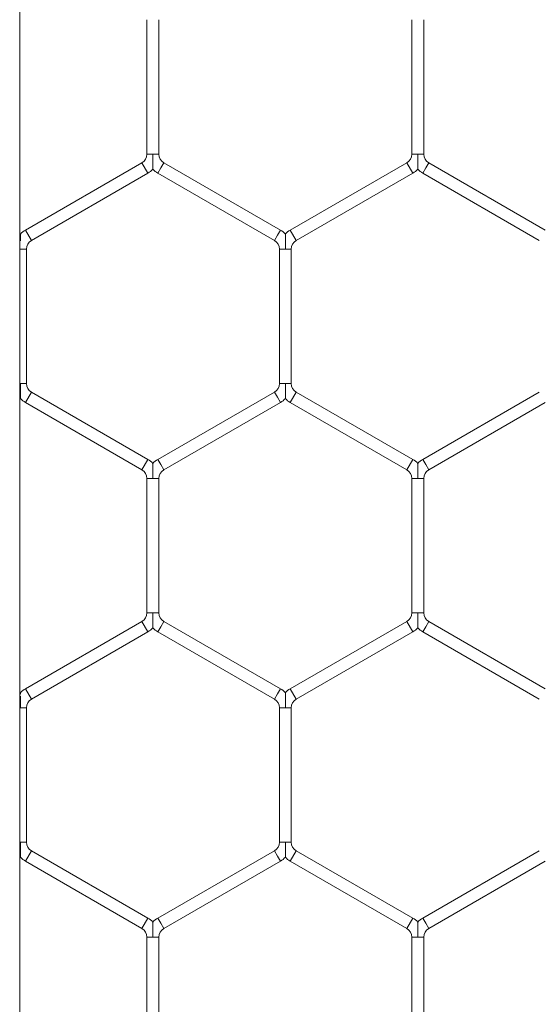
# Model space of a CAD drawing. Units: inches. Extents: x 0.2 to 16.8, y 0.2 to 10.8.
# Drawn here: x 2.1 to 2.2, y 8.3 to 8.4 of the extents above; entities that cross this region are included whole.
import ezdxf

# ---------------------------------------------------------------- set-up
doc = ezdxf.new("R2010")
doc.units = ezdxf.units.IN
doc.header["$MEASUREMENT"] = 0
doc.linetypes.add('SLD-Solid', pattern=[0])

msp = doc.modelspace()

# ---------------------------------------------------------------- linework, layer by layer
at = {"color": 7, "linetype": 'SLD-Solid', "lineweight": 0}
for p, q in [((2.110492181519819, 10.47656359438164), (2.110492181519835, 7.42819464050095)), ((2.124215466243811, 8.381941375735842), (2.124215466243811, 8.367425140396218)), ((2.125501180529526, 8.367425140396218), (2.125501180529526, 8.381941375735842)), ((2.152786894815239, 8.381941375735858), (2.152786894815239, 8.367425140396238)), ((2.154072609100954, 8.367425140396234), (2.154072609100954, 8.381941375735861)), ((2.124858323386702, 8.367425140396218), (2.124215466243807, 8.367425140396215)), ((2.125501180529518, 8.367425140396215), (2.124858323386702, 8.367425140396218)), ((2.153429751958119, 8.367425140396238), (2.152786894815239, 8.36742514039624)), ((2.154072609100952, 8.36742514039624), (2.153429751958119, 8.367425140396238)), ((2.123679751958107, 8.366497256035013), (2.111108323386681, 8.3592391383652)), ((2.124322609100961, 8.365383794801582), (2.123679751958104, 8.36649725603502)), ((2.125715466243816, 8.3659405254183), (2.125394037672388, 8.36538379480158)), ((2.126036894815245, 8.366497256035018), (2.125715466243816, 8.3659405254183)), ((2.138608323386672, 8.359239138365222), (2.126036894815251, 8.36649725603503)), ((2.152251180529516, 8.36649725603503), (2.139679751958097, 8.359239138365224)), ((2.152894037672367, 8.365383794801604), (2.152251180529511, 8.366497256035041)), ((2.15428689481524, 8.365940525418319), (2.153965466243812, 8.3653837948016)), ((2.154608323386671, 8.366497256035037), (2.15428689481524, 8.365940525418319)), ((2.167179751958104, 8.359239138365218), (2.154608323386669, 8.366497256035036)), ((2.11175118052954, 8.358125677131765), (2.124322609100965, 8.365383794801575)), ((2.125394037672394, 8.365383794801593), (2.137965466243813, 8.358125677131785)), ((2.140322609100956, 8.358125677131786), (2.152894037672375, 8.365383794801593)), ((2.15396546624381, 8.365383794801598), (2.166536894815245, 8.358125677131781)), ((2.11175118052954, 8.358125677131765), (2.111108323386683, 8.3592391383652)), ((2.138286894815244, 8.358682407748503), (2.137965466243815, 8.358125677131785)), ((2.138608323386672, 8.359239138365222), (2.138286894815244, 8.358682407748503)), ((2.140322609100956, 8.358125677131786), (2.139679751958097, 8.359239138365224)), ((2.110572609101015, 8.357197792770567), (2.110492181519821, 8.357197792770565)), ((2.111215466243797, 8.357197792770565), (2.110572609101015, 8.357197792770567)), ((2.111215466243815, 8.34268155743094), (2.111215466243815, 8.357197792770563)), ((2.138501180529526, 8.357197792770586), (2.138501180529526, 8.342681557430963)), ((2.139144037672454, 8.357197792770588), (2.138501180529522, 8.357197792770586)), ((2.139786894815237, 8.357197792770586), (2.139144037672454, 8.357197792770588)), ((2.139786894815241, 8.34268155743096), (2.139786894815241, 8.35719779277059)), ((2.110572609100981, 8.342681557430941), (2.110492181519821, 8.342681557430938)), ((2.111215466243813, 8.342681557430941), (2.110572609100981, 8.342681557430941)), ((2.139144037672397, 8.342681557430963), (2.13850118052952, 8.342681557430964)), ((2.139786894815247, 8.34268155743096), (2.139144037672397, 8.342681557430963)), ((2.111751180529534, 8.341753673069746), (2.111108323386677, 8.340640211836309)), ((2.124322609100957, 8.334495555399947), (2.111751180529538, 8.341753673069753)), ((2.137965466243811, 8.341753673069762), (2.125394037672372, 8.334495555399943)), ((2.13828689481524, 8.341196942453045), (2.137965466243811, 8.341753673069764)), ((2.14032260910096, 8.341753673069762), (2.139679751958103, 8.340640211836325)), ((2.152894037672377, 8.334495555399954), (2.140322609100958, 8.341753673069762)), ((2.166536894815242, 8.341753673069762), (2.153965466243814, 8.33449555539995)), ((2.111108323386679, 8.340640211836316), (2.123679751958099, 8.33338209416651)), ((2.126036894815231, 8.333382094166506), (2.138608323386668, 8.340640211836325)), ((2.138608323386668, 8.340640211836329), (2.13828689481524, 8.341196942453045)), ((2.139679751958101, 8.340640211836325), (2.152251180529519, 8.333382094166518)), ((2.154608323386673, 8.333382094166513), (2.167179751958098, 8.340640211836325)), ((2.124322609100957, 8.334495555399947), (2.1236797519581, 8.33338209416651)), ((2.125715466243802, 8.333938824783225), (2.125394037672374, 8.334495555399943)), ((2.126036894815231, 8.333382094166506), (2.125715466243802, 8.333938824783225)), ((2.152894037672377, 8.334495555399954), (2.15225118052952, 8.333382094166518)), ((2.154286894815244, 8.333938824783232), (2.153965466243816, 8.33449555539995)), ((2.154608323386673, 8.333382094166513), (2.154286894815244, 8.333938824783232)), ((2.124215466243801, 8.33245420980531), (2.124215466243801, 8.317937974465684)), ((2.124858323386687, 8.332454209805311), (2.124215466243809, 8.332454209805308)), ((2.125501180529526, 8.332454209805308), (2.124858323386687, 8.332454209805311)), ((2.125501180529517, 8.317937974465682), (2.125501180529517, 8.332454209805308)), ((2.152786894815243, 8.332454209805315), (2.152786894815243, 8.317937974465684)), ((2.153429751958107, 8.332454209805315), (2.152786894815249, 8.332454209805316)), ((2.154072609100968, 8.332454209805316), (2.153429751958107, 8.332454209805315)), ((2.154072609100958, 8.317937974465686), (2.154072609100958, 8.332454209805316)), ((2.1236797519581, 8.317010090104484), (2.111108323386665, 8.309751972434668)), ((2.124322609100959, 8.315896628871048), (2.123679751958103, 8.317010090104485)), ((2.124858323386664, 8.317937974465684), (2.124215466243807, 8.317937974465684)), ((2.125501180529522, 8.317937974465684), (2.124858323386664, 8.317937974465684)), ((2.126036894815253, 8.317010090104484), (2.125715466243824, 8.316453359487765)), ((2.138608323386672, 8.309751972434682), (2.126036894815255, 8.317010090104489)), ((2.152251180529524, 8.31701009010449), (2.139679751958095, 8.309751972434679)), ((2.152894037672385, 8.31589662887105), (2.152251180529528, 8.317010090104487)), ((2.153429751958091, 8.317937974465684), (2.152786894815243, 8.317937974465687)), ((2.154072609100958, 8.317937974465687), (2.153429751958091, 8.317937974465684)), ((2.154608323386678, 8.317010090104493), (2.15428689481525, 8.316453359487774)), ((2.167179751958106, 8.309751972434684), (2.154608323386678, 8.317010090104496)), ((2.111751180529524, 8.30863851120123), (2.124322609100959, 8.315896628871048)), ((2.125715466243824, 8.316453359487765), (2.125394037672396, 8.315896628871046)), ((2.125394037672398, 8.315896628871052), (2.137965466243813, 8.308638511201245)), ((2.140322609100954, 8.308638511201242), (2.152894037672381, 8.315896628871053)), ((2.15428689481525, 8.316453359487774), (2.153965466243822, 8.315896628871055)), ((2.153965466243822, 8.315896628871059), (2.166536894815247, 8.308638511201247)), ((2.111751180529524, 8.30863851120123), (2.111108323386667, 8.309751972434668)), ((2.138608323386672, 8.309751972434682), (2.138286894815244, 8.309195241817964)), ((2.140322609100954, 8.308638511201242), (2.139679751958097, 8.309751972434679)), ((2.138286894815244, 8.309195241817964), (2.137965466243815, 8.308638511201245)), ((2.110572609100949, 8.307710626840032), (2.110492181519821, 8.307710626840029)), ((2.111215466243801, 8.307710626840029), (2.110572609100949, 8.307710626840032)), ((2.111215466243811, 8.293194391500405), (2.111215466243811, 8.307710626840032)), ((2.13850118052952, 8.307710626840043), (2.13850118052952, 8.293194391500418)), ((2.139144037672385, 8.307710626840043), (2.138501180529534, 8.307710626840047)), ((2.139786894815237, 8.307710626840045), (2.139144037672385, 8.307710626840043)), ((2.139786894815235, 8.29319439150041), (2.139786894815235, 8.307710626840043)), ((2.110572609100925, 8.293194391500405), (2.110492181519821, 8.293194391500407)), ((2.111215466243809, 8.293194391500407), (2.110572609100925, 8.293194391500405)), ((2.139144037672359, 8.293194391500418), (2.13850118052952, 8.293194391500416)), ((2.139786894815233, 8.293194391500416), (2.139144037672359, 8.293194391500418)), ((2.111751180529524, 8.292266507139209), (2.111108323386667, 8.291153045905773)), ((2.124322609100959, 8.285008389469398), (2.111751180529526, 8.292266507139214)), ((2.137965466243807, 8.292266507139203), (2.125394037672392, 8.285008389469398)), ((2.138286894815228, 8.291709776522502), (2.1379654662438, 8.292266507139221)), ((2.138608323386656, 8.291153045905784), (2.138286894815228, 8.291709776522502)), ((2.140322609100958, 8.29226650713922), (2.139679751958101, 8.291153045905782)), ((2.152894037672383, 8.285008389469416), (2.14032260910096, 8.292266507139226)), ((2.166536894815242, 8.292266507139226), (2.15396546624381, 8.285008389469413)), ((2.111108323386669, 8.291153045905777), (2.1236797519581, 8.283894928235961)), ((2.126036894815251, 8.283894928235961), (2.138608323386664, 8.291153045905766)), ((2.139679751958103, 8.291153045905789), (2.152251180529524, 8.28389492823598)), ((2.154608323386669, 8.283894928235975), (2.1671797519581, 8.291153045905789)), ((2.124322609100959, 8.285008389469398), (2.123679751958103, 8.283894928235961)), ((2.125715466243822, 8.284451658852682), (2.125394037672394, 8.285008389469398)), ((2.126036894815251, 8.283894928235961), (2.125715466243822, 8.284451658852682)), ((2.152894037672383, 8.285008389469416), (2.152251180529527, 8.28389492823598)), ((2.15428689481524, 8.284451658852696), (2.153965466243812, 8.285008389469413)), ((2.154608323386669, 8.283894928235975), (2.15428689481524, 8.284451658852696)), ((2.124215466243815, 8.282967043874766), (2.124215466243815, 8.268450808535142)), ((2.12485832338665, 8.282967043874766), (2.124215466243811, 8.282967043874763)), ((2.125501180529526, 8.282967043874763), (2.12485832338665, 8.282967043874766)), ((2.12550118052953, 8.268450808535139), (2.12550118052953, 8.282967043874764)), ((2.152786894815245, 8.28296704387478), (2.152786894815245, 8.268450808535151)), ((2.153429751958071, 8.282967043874782), (2.152786894815249, 8.28296704387478)), ((2.154072609100962, 8.28296704387478), (2.153429751958071, 8.282967043874782)), ((2.15407260910096, 8.268450808535146), (2.15407260910096, 8.282967043874773))]:
    msp.add_line(p, q, dxfattribs=at)
at = {"color": 7, "linetype": 'SLD-Solid', "lineweight": 0, "flags": 128}
for points in [[(2.110575897877438, 8.358812122451157), (2.110515681318256, 8.358873885588874), (2.110492181519821, 8.358896801319608)], [(2.110492181519821, 8.340982548881902), (2.110516368708246, 8.341006144598063), (2.110576654482212, 8.341068033122149)], [(2.110575897877434, 8.309324956520623), (2.110515681318252, 8.30938671965834), (2.110492181519821, 8.309409635389068)], [(2.110492181519821, 8.29149538295137), (2.110516368708244, 8.29151897866753), (2.110576654482212, 8.291580867191616)]]:
    msp.add_lwpolyline(points, dxfattribs=at)
at = {"color": 7, "linetype": 'SLD-Solid', "lineweight": 0}
for centre, radius, start, end in [((2.123144037672388, 8.367425140396225), 0.001071428571428148, 299.9999999998781, 359.9999999994308), ((2.126572609100955, 8.367425140396216), 0.001071428571429056, 180.0000000000958, 240.0000000000825), ((2.15171546624381, 8.367425140396236), 0.001071428571430337, 299.9999999997007, 1.899851329726681e-10), ((2.155144037672377, 8.367425140396238), 0.001071428571429021, 179.999999999905, 240.0000000002328), ((2.123144037672388, 8.367425140396225), 0.002357142857141703, 299.999999999896, 316.8017009708528), ((2.126572609100955, 8.367425140396216), 0.002357142857143293, 223.2237445606022, 240.0000000001179), ((2.15171546624381, 8.367425140396236), 0.00235714285714558, 299.9999999996788, 316.8017009711783), ((2.155144037672377, 8.367425140396238), 0.002357142857142611, 223.223744560739, 240.0000000002329), ((2.112286894815244, 8.357197792770563), 0.002357142857146338, 119.9999999996657, 136.795429330289), ((2.137429751958103, 8.357197792770588), 0.002357142857144182, 43.22515914097472, 60.00000000007967), ((2.140858323386668, 8.357197792770588), 0.002357142857147378, 119.9999999999362, 136.7954293303943), ((2.112286894815244, 8.357197792770563), 0.001071428571431875, 119.9999999996524, 179.999999999905), ((2.137429751958103, 8.357197792770588), 0.001071428571431019, 359.9999999999058, 60.00000000004689), ((2.140858323386668, 8.357197792770588), 0.001071428571431019, 119.9999999999531, 180.0000000000958), ((2.112286894815254, 8.34268155743094), 0.001071428571429056, 179.999999999905, 239.9999999997201), ((2.137429751958099, 8.342681557430963), 0.001071428571426836, 299.9999999999255, 9.499256648653093e-11), ((2.140858323386666, 8.342681557430955), 0.001071428571428612, 179.999999999715, 240.0000000001031), ((2.112286894815254, 8.34268155743094), 0.002357142857144023, 223.2237445604727, 239.9999999997417), ((2.137429751958099, 8.342681557430963), 0.00235714285714153, 299.9999999998867, 316.8017009712042), ((2.140858323386666, 8.342681557430955), 0.002357142857143333, 223.223744560702, 240.0000000001272), ((2.1231440376724, 8.332454209805318), 0.002357142857144578, 43.22515914078422, 60.00000000032205), ((2.126572609100959, 8.332454209805308), 0.002357142857145371, 120.0000000004022, 136.7954293302279), ((2.15171546624381, 8.332454209805316), 0.002357142857143956, 43.22515914078422, 60.00000000018539), ((2.155144037672387, 8.332454209805313), 0.002357142857147496, 119.9999999999736, 136.795429330387), ((2.1231440376724, 8.332454209805318), 0.001071428571430337, 359.9999999994308, 60.00000000030005), ((2.126572609100959, 8.332454209805308), 0.001071428571430832, 120.0000000004452, 180), ((2.15171546624381, 8.332454209805316), 0.001071428571429056, 0, 60.00000000025256), ((2.155144037672387, 8.332454209805313), 0.001071428571431685, 120.0000000000148, 179.99999999981), ((2.12314403767239, 8.317937974465684), 0.001071428571429909, 299.9999999998511, 0), ((2.126572609100953, 8.31793797446568), 0.001071428571429056, 179.99999999981, 240.0000000003356), ((2.151715466243812, 8.317937974465687), 0.001071428571426836, 299.9999999999255, 0), ((2.155144037672385, 8.317937974465686), 0.001071428571429056, 179.999999999905, 240.0000000001031), ((2.12314403767239, 8.317937974465684), 0.00235714285714396, 299.9999999999118, 316.8017009710118), ((2.126572609100953, 8.31793797446568), 0.002357142857142117, 223.2237445606706, 240.000000000376), ((2.151715466243812, 8.317937974465687), 0.002357142857142343, 299.9999999999924, 316.8017009711044), ((2.155144037672385, 8.317937974465686), 0.002357142857143071, 223.2237445606632, 240.0000000001272), ((2.112286894815242, 8.307710626840036), 0.002357142857143341, 120.000000000144, 136.7954293304444), ((2.137429751958109, 8.307710626840043), 0.00235714285714226, 43.22515914088221, 60.00000000033784), ((2.140858323386672, 8.307710626840043), 0.002357142857145101, 120.0000000001318, 136.7954293304203), ((2.112286894815242, 8.307710626840036), 0.001071428571428612, 120.0000000002601, 180.0000000003808), ((2.137429751958109, 8.307710626840043), 0.00107142857142791, 1.899851329730619e-10, 60.00000000033482), ((2.140858323386672, 8.307710626840043), 0.001071428571429056, 120.0000000001304, 179.999999999905), ((2.112286894815242, 8.293194391500405), 0.001071428571428612, 179.999999999905, 239.999999999891), ((2.137429751958097, 8.293194391500416), 0.00107142857142791, 299.999999999666, 0), ((2.140858323386684, 8.293194391500414), 0.001071428571429056, 179.999999999905, 239.9999999995081), ((2.112286894815242, 8.293194391500405), 0.002357142857143341, 223.2237445606096, 239.9999999998568), ((2.137429751958097, 8.293194391500416), 0.002357142857142151, 299.999999999663, 316.8017009711432), ((2.140858323386684, 8.293194391500414), 0.002357142857143833, 223.2237445604117, 239.999999999577), ((2.123144037672382, 8.282967043874766), 0.002357142857141924, 43.22515914065287, 59.99999999983437), ((2.126572609100959, 8.282967043874764), 0.002357142857142514, 119.9999999998362, 136.7954293305202), ((2.15171546624381, 8.282967043874782), 0.002357142857141666, 43.22515914036249, 59.99999999994009), ((2.155144037672387, 8.282967043874777), 0.002357142857144141, 120.0000000001067, 136.7954293303204), ((2.123144037672382, 8.282967043874766), 0.001071428571427292, 359.9999999998108, 59.99999999982214), ((2.126572609100959, 8.282967043874764), 0.001071428571429056, 119.9999999998978, 180.0000000000958), ((2.15171546624381, 8.282967043874782), 0.00107142857142772, 359.9999999999058, 59.99999999997247), ((2.155144037672387, 8.282967043874777), 0.001071428571429056, 120.0000000001098, 179.99999999981)]:
    msp.add_arc(centre, radius, start, end, dxfattribs=at)
for points, knots in [([(2.124858323386736, 8.365814716892839), (2.124858323386734, 8.365813560199872), (2.124858323386734, 8.365810456057783), (2.124858323386754, 8.365865417174096), (2.12485832338663, 8.365979816851757), (2.124858323386667, 8.366209752876), (2.124858323386809, 8.366687340223173), (2.124858323386708, 8.367113632718214), (2.124858323386702, 8.367404442873404), (2.124858323386702, 8.367425140396218)], [0, 0, 0, 0, 0.04614479443336202, 0.1238357996016946, 0.2071486605572133, 0.3369322260696027, 0.5447634301795768, 0.9675999303260753, 1, 1, 1, 1]), ([(2.153429751958165, 8.36581471689286), (2.153429751958165, 8.365813560199891), (2.153429751958165, 8.3658104560578), (2.153429751958186, 8.365865417174122), (2.153429751958058, 8.365979816851764), (2.153429751958089, 8.36620975287603), (2.153429751958253, 8.366687340223185), (2.153429751958071, 8.367113632718233), (2.153429751958116, 8.367404442873422), (2.153429751958119, 8.367425140396238)], [0, 0, 0, 0, 0.04614479443391461, 0.1238357996011957, 0.2071486605608151, 0.336932226069343, 0.5447634301812533, 0.9675999303243091, 1, 1, 1, 1]), ([(2.110572609101022, 8.358069604068824), (2.110572609100989, 8.358200579342874), (2.110572609100929, 8.358413344250645), (2.110572609100946, 8.35864309681907), (2.110572609101027, 8.358757515993792), (2.110572609101025, 8.358812456672634), (2.11057260910103, 8.358809363073068), (2.110572609101033, 8.358808212230409)], [0, 0, 0, 0, 0.3815930718195609, 0.6198850532707152, 0.7728534714196809, 0.9154997571006196, 1, 1, 1, 1]), ([(2.139144037672454, 8.357197792770588), (2.139144037672452, 8.357218490292713), (2.139144037672409, 8.357509300438243), (2.139144037672515, 8.357935593512433), (2.139144037672387, 8.358413179494315), (2.139144037672345, 8.358643117844393), (2.139144037672452, 8.358757512557963), (2.139144037672458, 8.358812461407068), (2.139144037672451, 8.358809365268657), (2.139144037672449, 8.358808213078028)], [0, 0, 0, 0, 0.03240320711068251, 0.4552806523557356, 0.6631319816642135, 0.792928114679844, 0.8762490431824663, 0.9539475715075874, 1, 1, 1, 1]), ([(2.110572609101027, 8.341071133927564), (2.110572609101022, 8.341069977234596), (2.110572609101022, 8.341066873092506), (2.110572609101029, 8.341121834208819), (2.110572609100914, 8.341236233886477), (2.110572609100966, 8.341466169910731), (2.110572609101077, 8.341943757257896), (2.110572609100934, 8.342370049752938), (2.110572609100977, 8.342660859908127), (2.110572609100981, 8.342681557430941)], [0, 0, 0, 0, 0.04614479442991505, 0.1238357995982524, 0.2071486605569443, 0.3369322260663554, 0.5447634301789842, 0.9675999303270134, 1, 1, 1, 1]), ([(2.139144037672461, 8.341071133927585), (2.139144037672462, 8.341069977234616), (2.139144037672464, 8.341066873092524), (2.139144037672457, 8.341121834208845), (2.139144037672353, 8.341236233886491), (2.139144037672385, 8.34146616991076), (2.139144037672527, 8.341943757257912), (2.139144037672345, 8.342370049752958), (2.139144037672393, 8.342660859908147), (2.139144037672397, 8.342681557430963)], [0, 0, 0, 0, 0.04614479443110039, 0.1238357996022598, 0.207148660563283, 0.3369322260709495, 0.5447634301803351, 0.9675999303245163, 1, 1, 1, 1]), ([(2.124858323386687, 8.332454209805311), (2.12485832338669, 8.332474907327253), (2.124858323386708, 8.332765717470217), (2.124858323386797, 8.333192010698168), (2.12485832338667, 8.33366959631757), (2.124858323386655, 8.33389953528514), (2.124858323386736, 8.334013928680783), (2.124858323386748, 8.334068874278227), (2.124858323386746, 8.334065780262595), (2.124858323386748, 8.334064629265157)], [0, 0, 0, 0, 0.03240403929272203, 0.4552923448923689, 0.6631490122448871, 0.7929484786889598, 0.8762715470457876, 0.9539720708297592, 1, 1, 1, 1]), ([(2.153429751958107, 8.332454209805315), (2.15342975195811, 8.33247490732726), (2.153429751958152, 8.332765717470224), (2.153429751958222, 8.333192010698177), (2.153429751958091, 8.333669596317579), (2.153429751958071, 8.333899535285148), (2.153429751958186, 8.334013928680784), (2.153429751958164, 8.334068874278232), (2.153429751958167, 8.334065780262598), (2.153429751958167, 8.33406462926516)], [0, 0, 0, 0, 0.0324040392938142, 0.4552923448941871, 0.6631490122485617, 0.7929484786913905, 0.8762715470475377, 0.9539720708320258, 1, 1, 1, 1]), ([(2.12485832338674, 8.316327557922746), (2.124858323386742, 8.316326411028747), (2.12485832338674, 8.316323324318843), (2.124858323386738, 8.316378258731598), (2.124858323386632, 8.316492647587145), (2.12485832338667, 8.31672258868189), (2.124858323386805, 8.317200173052615), (2.124858323386623, 8.317626466810243), (2.12485832338666, 8.317917276944367), (2.124858323386664, 8.317937974465684)], [0, 0, 0, 0, 0.04594360774890544, 0.1236509994680813, 0.2069814327377258, 0.3367923721315387, 0.5446674119025724, 0.9675930965198936, 0.9999999999999999, 0.9999999999999999, 0.9999999999999999, 0.9999999999999999]), ([(2.153429751958167, 8.31632755792275), (2.15342975195817, 8.31632641102875), (2.153429751958179, 8.316323324318843), (2.153429751958186, 8.316378258731598), (2.15342975195807, 8.31649264758715), (2.153429751958091, 8.316722588681888), (2.153429751958263, 8.317200173052619), (2.153429751958079, 8.317626466810244), (2.153429751958089, 8.31791727694437), (2.153429751958091, 8.317937974465684)], [0, 0, 0, 0, 0.04594360775062649, 0.1236509994685783, 0.2069814327381828, 0.336792372134735, 0.5446674119020734, 0.9675930965205185, 0.9999999999999999, 0.9999999999999999, 0.9999999999999999, 0.9999999999999999]), ([(2.110572609100954, 8.309169254016764), (2.110572609100983, 8.309204153095349), (2.110572609101042, 8.309271596302938), (2.110572609101033, 8.309325127115734), (2.110572609101029, 8.309322152776703), (2.110572609101027, 8.309321046299875)], [0, 0, 0, 0, 0.402426738174988, 0.7776981841037335, 0.9999999999999999, 0.9999999999999999, 0.9999999999999999, 0.9999999999999999]), ([(2.110572609100949, 8.307710626840032), (2.110572609100946, 8.307731316681615), (2.110572609100919, 8.308022018911771), (2.110572609101109, 8.30845478027102), (2.110572609100993, 8.308838212293308), (2.110572609100957, 8.308964569070971)], [0, 0, 0, 0, 0.0488638883478453, 0.6865611446021306, 1, 1, 1, 1]), ([(2.139144037672385, 8.307710626840043), (2.139144037672381, 8.307731324361987), (2.139144037672321, 8.308022134504947), (2.139144037672565, 8.308448427732893), (2.139144037672366, 8.3089260133523), (2.139144037672351, 8.30915595231987), (2.139144037672458, 8.309270345715511), (2.139144037672452, 8.309325291312952), (2.139144037672457, 8.309322197297323), (2.139144037672457, 8.309321046299885)], [0, 0, 0, 0, 0.03240403929204797, 0.4552923448871982, 0.6631490122433708, 0.7929484786910141, 0.8762715470450809, 0.9539720708300732, 1, 1, 1, 1]), ([(2.110572609101027, 8.29158397495747), (2.110572609101027, 8.291582828063474), (2.110572609101021, 8.29157974135357), (2.110572609101041, 8.291634675766321), (2.110572609100934, 8.291749064621861), (2.110572609100939, 8.291979005716613), (2.110572609101106, 8.292456590087335), (2.110572609100989, 8.292882883844966), (2.110572609100933, 8.293173693979089), (2.110572609100925, 8.293194391500405)], [0, 0, 0, 0, 0.04594360775213824, 0.1236509994668666, 0.2069814327394032, 0.3367923721338332, 0.5446674119019023, 0.9675930965200059, 1, 1, 1, 1]), ([(2.139144037672452, 8.29158397495748), (2.139144037672451, 8.29158282806348), (2.139144037672452, 8.291579741353571), (2.139144037672452, 8.291634675766332), (2.139144037672345, 8.291749064621879), (2.139144037672393, 8.29197900571662), (2.139144037672494, 8.292456590087346), (2.139144037672429, 8.292882883844975), (2.139144037672363, 8.293173693979101), (2.139144037672359, 8.293194391500418)], [0, 0, 0, 0, 0.04594360775382332, 0.1236509994692871, 0.2069814327367497, 0.3367923721325592, 0.5446674119018373, 0.9675930965163686, 1, 1, 1, 1]), ([(2.12485832338665, 8.282967043874766), (2.12485832338665, 8.282987741396711), (2.124858323386658, 8.283278551539672), (2.124858323386816, 8.283704844767618), (2.12485832338666, 8.28418243038702), (2.12485832338665, 8.284412369354591), (2.124858323386738, 8.284526762750229), (2.124858323386748, 8.284581708347673), (2.124858323386742, 8.284578614332041), (2.12485832338674, 8.284577463334603)], [0, 0, 0, 0, 0.03240403929314959, 0.4552923448896301, 0.6631490122436975, 0.7929484786897258, 0.8762715470451343, 0.9539720708299022, 1, 1, 1, 1]), ([(2.153429751958071, 8.282967043874782), (2.15342975195807, 8.282987741396724), (2.153429751958043, 8.283278551539683), (2.153429751958261, 8.28370484476763), (2.153429751958082, 8.284182430387037), (2.153429751958076, 8.284412369354602), (2.153429751958162, 8.28452676275025), (2.153429751958178, 8.284581708347682), (2.153429751958178, 8.284578614332053), (2.153429751958179, 8.284577463334616)], [0, 0, 0, 0, 0.03240403929140838, 0.4552923448876987, 0.6631490122475082, 0.7929484786931914, 0.8762715470465111, 0.9539720708308039, 1, 1, 1, 1])]:
    msp.add_open_spline(points, degree=3, knots=knots, dxfattribs=at)

doc.saveas('drawing.dxf')
